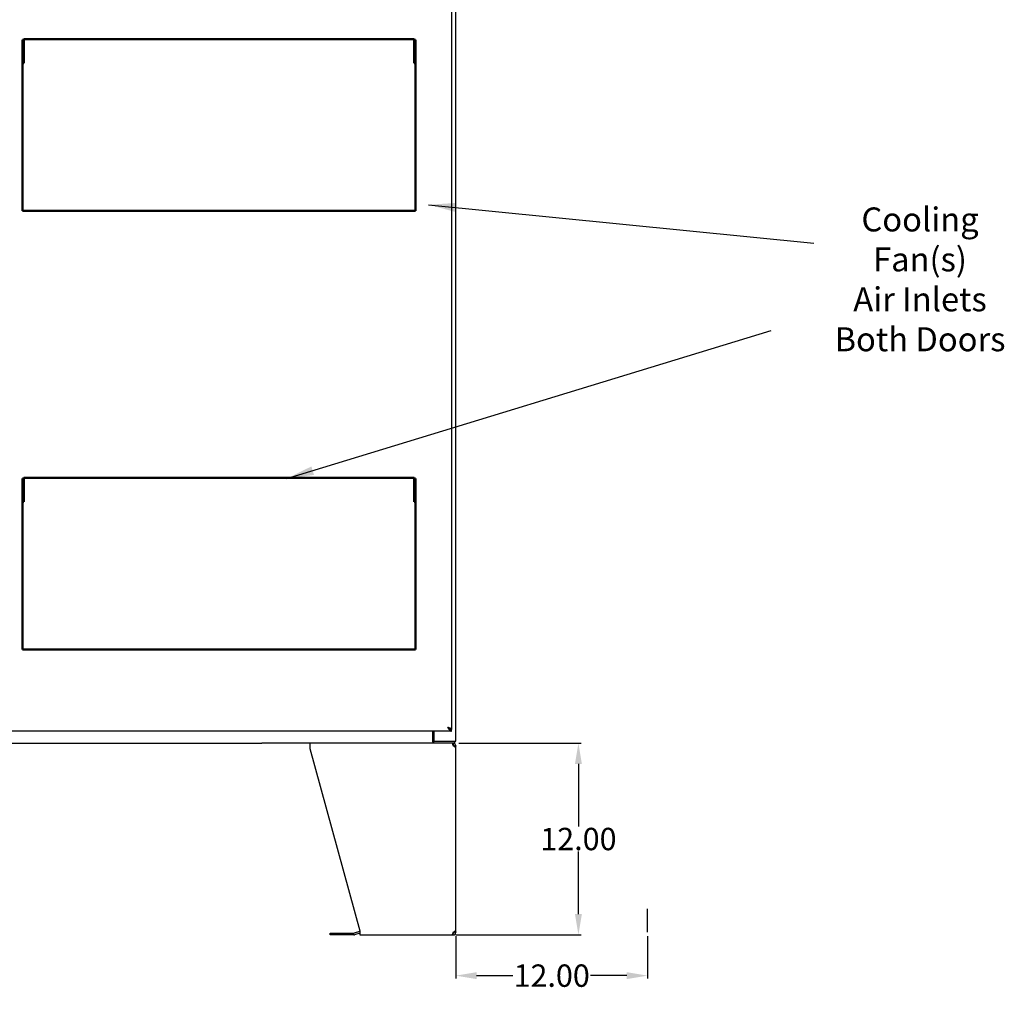
# Model space of a CAD drawing. Units: inches. Extents: x -472 to 17, y -120 to 99.
# Drawn here: x -251 to -190, y -67 to -7 of the extents above; entities that cross this region are included whole.
import ezdxf

# ---------------------------------------------------------------- set-up
doc = ezdxf.new("R2010")
doc.units = ezdxf.units.IN
doc.header["$MEASUREMENT"] = 0
for name, color, linetype, lineweight in [('AM_5', 7, 'Continuous', 30), ('DIM', 7, 'Continuous', 30), ('Visible (ANSI)', 7, 'Continuous', 50)]:
    doc.layers.add(name, color=color, linetype=linetype, lineweight=lineweight)
doc.layers.add('NOTES', color=140, linetype='Continuous')
doc.dimstyles.new('outline dims', dxfattribs={"dimtxt": 1.4, "dimasz": 1.3, "dimexe": 0.18, "dimexo": 0.25, "dimgap": 0.09, "dimtad": 0, "dimtih": 1, "dimtoh": 1, "dimzin": 4, "dimdsep": 46, "dimtxsty": 'Standard', "dimcen": 0.09, "dimadec": 0, "dimazin": 1, "dimtfac": 1, "dimtofl": 0, "dimtmove": 0, "dimatfit": 3, "dimfxl": 1, "dimtolj": 1, "dimtzin": 0, "dimarcsym": 0})
doc.dimstyles.new('outline dims$0', dxfattribs={"dimtxt": 1.4, "dimasz": 1.3, "dimexe": 0.18, "dimexo": 0.25, "dimgap": 0.09, "dimtad": 0, "dimtih": 1, "dimtoh": 1, "dimzin": 4, "dimdsep": 46, "dimtxsty": 'Standard', "dimcen": 0.09, "dimadec": 0, "dimazin": 1, "dimtfac": 1, "dimtofl": 0, "dimtmove": 0, "dimatfit": 3, "dimfxl": 1, "dimtolj": 1, "dimtzin": 0, "dimarcsym": 0})
doc.dimstyles.get("Standard").update_dxf_attribs({"dimtxt": 1, "dimasz": 1.7, "dimexe": 0.18, "dimexo": 0.25, "dimgap": 0.09, "dimtad": 0, "dimtih": 1, "dimtoh": 1, "dimzin": 4, "dimdsep": 46, "dimtxsty": 'Standard', "dimcen": 0.09, "dimadec": 0, "dimazin": 1, "dimtfac": 1, "dimtofl": 0, "dimtmove": 0, "dimatfit": 3, "dimfxl": 1, "dimtolj": 1, "dimtzin": 0, "dimarcsym": 0})

# ---------------------------------------------------------------- blocks, each defined once
blk = doc.blocks.new('*D20')
at = {"layer": 'Defpoints', "color": 0, "transparency": 16777216}
for p in [(-224.139, -51.933), (-216.404, -51.933), (-224.319, -63.933)]:
    blk.add_point(p, dxfattribs=at)
at = {"layer": 'DIM', "color": 0, "lineweight": -2, "transparency": 16777216}
for p, q in [((-223.889, -51.933), (-216.224, -51.933)), ((-216.404, -53.233), (-216.404, -57.143)), ((-216.404, -62.633), (-216.404, -58.723)), ((-224.069, -63.933), (-216.224, -63.933))]:
    blk.add_line(p, q, dxfattribs=at)
at = {"layer": 'DIM', "color": 0, "transparency": 16777216}
for points in [[(-216.62, -53.233), (-216.187, -53.233), (-216.404, -51.933)], [(-216.62, -62.633), (-216.187, -62.633), (-216.404, -63.933)]]:
    blk.add_solid(points, dxfattribs=at)
at = {"layer": 'DIM', "color": 0, "transparency": 16777216, "insert": (-216.404, -57.933), "char_height": 1.4, "attachment_point": 5}
blk.add_mtext('\\A1;12.00', dxfattribs=at)
blk = doc.blocks.new('*D39')
at = {"layer": 'AM_5', "color": 0, "lineweight": -2, "transparency": 16777216}
for p, q in [((-224.077, -64.017), (-224.077, -66.664)), ((-212.077, -64.017), (-212.077, -66.664)), ((-222.777, -66.484), (-220.5, -66.484)), ((-213.377, -66.484), (-215.653, -66.484))]:
    blk.add_line(p, q, dxfattribs=at)
at = {"layer": 'AM_5', "color": 0, "transparency": 16777216}
for points in [[(-222.777, -66.267), (-222.777, -66.7), (-224.077, -66.484)], [(-213.377, -66.267), (-213.377, -66.7), (-212.077, -66.484)]]:
    blk.add_solid(points, dxfattribs=at)
at = {"layer": 'Defpoints', "color": 0, "transparency": 16777216}
for p in [(-224.077, -63.767), (-212.077, -63.767), (-224.077, -66.484)]:
    blk.add_point(p, dxfattribs=at)
at = {"layer": 'AM_5', "color": 0, "transparency": 16777216, "insert": (-218.077, -66.484), "char_height": 1.4, "attachment_point": 5}
blk.add_mtext('\\A1;12.00', dxfattribs=at)

msp = doc.modelspace()

# ---------------------------------------------------------------- linework, layer by layer
at = {"color": 7, "linetype": 'Continuous'}
for p, q in [((-224.077, -51.808), (-224.077, 29.942)), ((-224.348, 29.213), (-224.348, -51.079)), ((-224.574, -50.95), (-224.594, -50.937)), ((-224.594, -50.937), (-224.574, -50.969)), ((-224.594, -50.937), (-224.574, -50.955)), ((-224.564, -50.948), (-224.594, -50.937)), ((-224.554, -50.963), (-224.574, -50.95)), ((-224.574, -50.955), (-224.553, -50.974)), ((-224.574, -50.969), (-224.553, -51.001)), ((-224.535, -50.959), (-224.564, -50.948)), ((-224.535, -50.976), (-224.554, -50.963)), ((-224.553, -50.974), (-224.533, -50.991)), ((-224.553, -51.001), (-224.533, -51.031)), ((-224.507, -50.97), (-224.535, -50.959)), ((-224.517, -50.989), (-224.535, -50.976)), ((-224.533, -50.991), (-224.512, -51.008)), ((-224.533, -51.031), (-224.512, -51.06)), ((-224.501, -51.002), (-224.517, -50.989)), ((-224.512, -51.008), (-224.491, -51.023)), ((-224.512, -51.06), (-224.491, -51.087)), ((-224.48, -50.981), (-224.507, -50.97)), ((-224.486, -51.014), (-224.501, -51.002)), ((-224.491, -51.023), (-224.471, -51.037)), ((-224.491, -51.087), (-224.471, -51.111)), ((-224.474, -51.027), (-224.486, -51.014)), ((-224.454, -50.992), (-224.48, -50.981)), ((-224.465, -51.04), (-224.474, -51.027)), ((-224.471, -51.037), (-224.45, -51.05)), ((-224.471, -51.111), (-224.45, -51.132)), ((-224.464, -51.042), (-224.465, -51.04)), ((-224.431, -51.003), (-224.454, -50.992)), ((-224.45, -51.05), (-224.43, -51.06)), ((-224.41, -51.013), (-224.431, -51.003)), ((-224.43, -51.06), (-224.409, -51.068)), ((-224.391, -51.024), (-224.41, -51.013)), ((-224.409, -51.068), (-224.389, -51.074)), ((-224.376, -51.035), (-224.391, -51.024)), ((-224.389, -51.074), (-224.368, -51.078)), ((-224.364, -51.046), (-224.376, -51.035)), ((-224.368, -51.078), (-224.348, -51.079)), ((-224.355, -51.057), (-224.364, -51.046)), ((-224.349, -51.068), (-224.355, -51.057)), ((-224.348, -51.079), (-224.349, -51.068)), ((-224.348, -51.183), (-224.348, -51.079)), ((-224.348, -51.183), (-254.16, -51.183)), ((-225.503, -51.842), (-225.503, -51.183)), ((-225.441, -51.183), (-225.441, -51.746)), ((-224.45, -51.132), (-224.43, -51.15)), ((-224.43, -51.15), (-224.409, -51.164)), ((-224.409, -51.164), (-224.389, -51.175)), ((-224.389, -51.175), (-224.368, -51.181)), ((-224.368, -51.181), (-224.348, -51.183)), ((-273.953, -51.933), (-236.2, -51.933)), ((-225.473, -51.933), (-236.2, -51.933)), ((-233.2, -51.933), (-233.2, -52.274)), ((-233.2, -52.274), (-230.077, -63.684)), ((-225.503, -51.762), (-225.491, -51.765)), ((-225.503, -51.842), (-225.496, -51.861)), ((-225.496, -51.861), (-225.49, -51.882)), ((-225.491, -51.765), (-225.483, -51.774)), ((-225.49, -51.882), (-225.485, -51.9)), ((-225.485, -51.9), (-225.48, -51.915)), ((-225.483, -51.774), (-225.478, -51.784)), ((-225.48, -51.915), (-225.472, -51.928)), ((-225.478, -51.784), (-225.473, -51.795)), ((-225.473, -51.795), (-225.468, -51.804)), ((-225.472, -51.928), (-225.46, -51.933)), ((-225.468, -51.804), (-225.46, -51.808)), ((-225.46, -51.808), (-224.077, -51.808)), ((-225.46, -51.808), (-225.46, -51.933)), ((-224.139, -51.933), (-225.46, -51.933)), ((-224.304, -51.941), (-224.289, -51.965)), ((-224.289, -51.965), (-224.274, -52.002)), ((-224.274, -52.002), (-224.258, -52.048)), ((-224.243, -52.037), (-224.262, -52.037)), ((-224.258, -52.048), (-224.243, -52.1)), ((-224.243, -51.933), (-224.243, -52.037)), ((-224.2, -52.127), (-224.243, -52.1)), ((-224.16, -52.155), (-224.2, -52.127)), ((-224.181, -52.1), (-224.183, -52.127)), ((-224.181, -52.1), (-224.077, -52.1)), ((-224.125, -52.182), (-224.16, -52.155)), ((-224.139, -51.933), (-224.139, -51.808)), ((-224.099, -52.155), (-224.125, -52.182)), ((-224.082, -52.127), (-224.099, -52.155)), ((-224.077, -52.1), (-224.082, -52.127)), ((-224.077, -63.767), (-224.077, -52.1)), ((-212.077, -63.767), (-212.077, -62.308)), ((-231.945, -63.827), (-230.459, -63.827)), ((-231.945, -63.931), (-231.945, -63.827)), ((-230.459, -63.931), (-231.945, -63.931)), ((-230.094, -63.731), (-230.443, -63.824)), ((-230.077, -63.834), (-230.416, -63.925)), ((-230.077, -63.684), (-230.077, -63.933)), ((-230.077, -63.933), (-224.243, -63.933)), ((-224.304, -63.925), (-224.319, -63.933)), ((-224.289, -63.901), (-224.304, -63.925)), ((-224.274, -63.865), (-224.289, -63.901)), ((-224.258, -63.818), (-224.274, -63.865)), ((-224.262, -63.829), (-224.243, -63.829)), ((-224.243, -63.767), (-224.258, -63.818)), ((-224.243, -63.767), (-224.2, -63.739)), ((-224.243, -63.933), (-224.243, -63.829)), ((-224.203, -63.814), (-224.203, -63.741)), ((-224.2, -63.739), (-224.16, -63.712)), ((-224.185, -63.729), (-224.183, -63.739)), ((-224.183, -63.739), (-224.181, -63.767)), ((-224.077, -63.767), (-224.181, -63.767)), ((-224.16, -63.712), (-224.125, -63.684)), ((-224.125, -63.684), (-224.099, -63.712)), ((-224.099, -63.712), (-224.082, -63.739)), ((-224.082, -63.739), (-224.077, -63.767))]:
    msp.add_line(p, q, dxfattribs=at)
for centre, radius, start, end in [((-225.378, -51.746), 0.0625, 180, 270), ((-224.243, -52.1), 0.0625, 0, 90), ((-224.243, -52.1), 0.167, 0, 72), ((-230.459, -63.764), 0.0625, 270, 285), ((-230.459, -63.764), 0.167, 270, 285), ((-224.243, -63.767), 0.167, 270, 0), ((-224.243, -63.767), 0.0625, 270, 0)]:
    msp.add_arc(centre, radius, start, end, dxfattribs=at)
at = {"layer": 'Visible (ANSI)'}
for p, q in [((-251.188, -7.917), (-251.188, -9.368)), ((-251.188, -7.917), (-251.113, -7.917)), ((-251.113, -7.917), (-251.113, -9.368)), ((-251.103, -7.865), (-251.103, -7.868)), ((-226.683, -7.865), (-251.103, -7.865)), ((-251.103, -9.297), (-251.103, -7.868)), ((-226.683, -7.868), (-226.683, -7.865)), ((-226.683, -7.868), (-226.683, -9.297)), ((-226.673, -7.917), (-226.673, -9.368)), ((-226.598, -7.917), (-226.673, -7.917)), ((-226.598, -7.917), (-226.598, -9.368)), ((-251.103, -8.452), (-251.113, -8.452)), ((-226.683, -8.452), (-226.673, -8.452)), ((-251.113, -9.368), (-251.188, -9.368)), ((-251.188, -9.368), (-251.188, -9.379)), ((-251.188, -9.379), (-251.103, -9.379)), ((-251.188, -9.379), (-251.188, -18.611)), ((-251.113, -9.379), (-251.113, -9.368)), ((-251.103, -9.297), (-251.103, -9.379)), ((-226.683, -9.379), (-226.683, -9.297)), ((-226.683, -9.379), (-226.598, -9.379)), ((-226.673, -9.368), (-226.673, -9.379)), ((-226.598, -9.379), (-226.598, -9.368)), ((-226.598, -18.611), (-226.598, -9.379)), ((-251.188, -18.611), (-251.103, -18.611)), ((-251.103, -18.611), (-226.683, -18.611)), ((-226.598, -18.611), (-226.683, -18.611)), ((-251.188, -35.375), (-251.188, -36.826)), ((-251.188, -35.375), (-251.113, -35.375)), ((-251.113, -35.375), (-251.113, -36.826)), ((-251.103, -35.324), (-251.103, -35.326)), ((-226.683, -35.324), (-251.103, -35.324)), ((-251.103, -36.755), (-251.103, -35.326)), ((-226.683, -35.326), (-226.683, -35.324)), ((-226.683, -35.326), (-226.683, -36.755)), ((-226.673, -35.375), (-226.673, -36.826)), ((-226.598, -35.375), (-226.673, -35.375)), ((-226.598, -35.375), (-226.598, -36.826)), ((-251.103, -35.91), (-251.113, -35.91)), ((-226.683, -35.91), (-226.673, -35.91)), ((-251.113, -36.826), (-251.188, -36.826)), ((-251.188, -36.826), (-251.188, -36.837)), ((-251.188, -36.837), (-251.103, -36.837)), ((-251.188, -36.837), (-251.188, -46.069)), ((-251.113, -36.837), (-251.113, -36.826)), ((-251.103, -36.755), (-251.103, -36.837)), ((-226.683, -36.837), (-226.683, -36.755)), ((-226.683, -36.837), (-226.598, -36.837)), ((-226.673, -36.826), (-226.673, -36.837)), ((-226.598, -36.837), (-226.598, -36.826)), ((-226.598, -46.069), (-226.598, -36.837)), ((-251.188, -46.069), (-251.103, -46.069)), ((-251.103, -46.069), (-226.683, -46.069)), ((-226.598, -46.069), (-226.683, -46.069))]:
    msp.add_line(p, q, dxfattribs=at)
for points in [[(-226.673, -9.368), (-226.664, -9.368), (-226.655, -9.368), (-226.645, -9.368)], [(-226.645, -9.368), (-226.63, -9.368), (-226.614, -9.368), (-226.598, -9.368)], [(-226.673, -36.826), (-226.664, -36.826), (-226.655, -36.826), (-226.645, -36.826)], [(-226.645, -36.826), (-226.63, -36.826), (-226.614, -36.826), (-226.598, -36.826)]]:
    msp.add_open_spline(points, degree=3, dxfattribs=at)

# ---------------------------------------------------------------- texts
at = {"layer": 'NOTES', "color": 7, "insert": (-195.033, -23.098), "char_height": 1.5, "attachment_point": 5}
msp.add_mtext('Cooling\\PFan(s)\\PAir Inlets\\PBoth Doors', dxfattribs=at)

# ---------------------------------------------------------------- dimensions: what is measured, and where the dimension line sits
at = {"layer": 'AM_5'}
dim = msp.add_linear_dim(base=(-224.077, -66.484), p1=(-212.077, -63.767), p2=(-224.077, -63.767), dimstyle='outline dims$0', dxfattribs=at)
dim.commit()
dim.dimension.update_dxf_attribs({"geometry": '*D39', "text_midpoint": (-218.077, -66.484)})
at = {"layer": 'DIM', "color": 7}
dim = msp.add_linear_dim(base=(-216.404, -51.933), p1=(-224.319, -63.933), p2=(-224.139, -51.933), angle=90, dimstyle='outline dims', dxfattribs=at)
dim.commit()
dim.dimension.update_dxf_attribs({"geometry": '*D20', "text_midpoint": (-216.404, -57.933)})

# ---------------------------------------------------------------- leaders
at = {"layer": 'NOTES', "color": 7}
for points in [[(-225.782, -18.232), (-201.671, -20.631)], [(-234.653, -35.375), (-204.342, -26.109)]]:
    msp.add_leader(points, dimstyle='Standard', dxfattribs=at)

doc.saveas('drawing.dxf')
